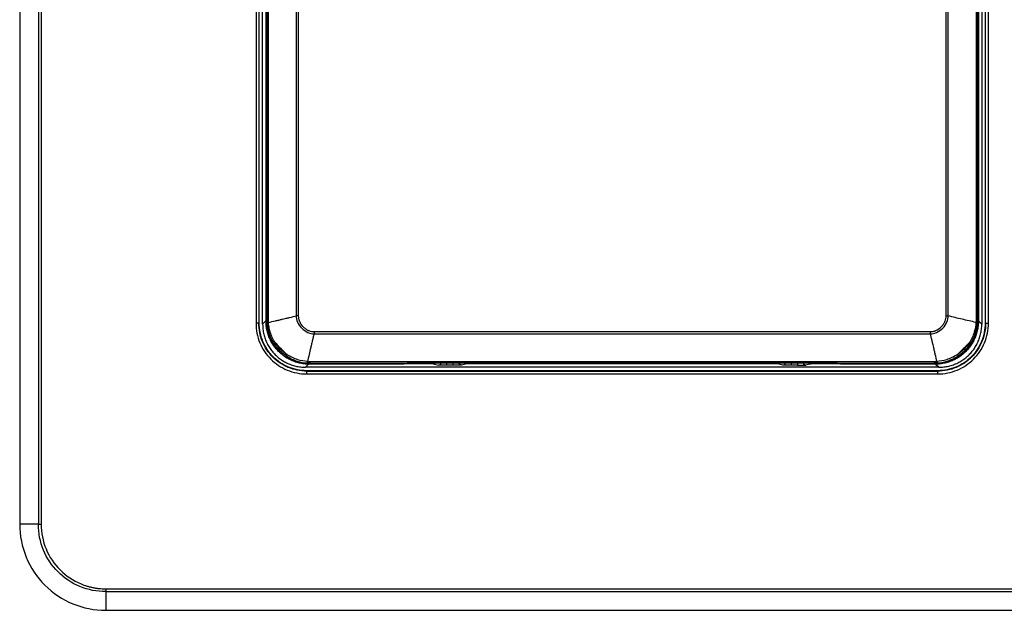
# Model space of a CAD drawing. Units: millimetres. Extents: x 15 to 435, y 5 to 292.
# Drawn here: x 106 to 175, y 117 to 158 of the extents above; entities that cross this region are included whole.
import ezdxf

# ---------------------------------------------------------------- set-up
doc = ezdxf.new("R2010")
doc.units = ezdxf.units.MM

msp = doc.modelspace()

# ---------------------------------------------------------------- linework, layer by layer
at = {"color": 7, "linetype": 'Continuous', "lineweight": 25}
for p, q in [((106.433, 194.645), (106.433, 122.645)), ((107.733, 194.645), (107.733, 122.645)), ((107.926, 194.645), (107.926, 122.645)), ((122.905, 180.645), (122.905, 136.645)), ((123.105, 180.645), (123.105, 136.645)), ((123.133, 136.645), (123.133, 180.645)), ((123.368, 136.579), (123.368, 180.811)), ((173.497, 180.811), (173.497, 136.579)), ((173.733, 180.645), (173.733, 136.645)), ((173.761, 136.645), (173.761, 180.645)), ((173.96, 136.645), (173.96, 180.645)), ((125.703, 175.214), (125.703, 137.168)), ((125.853, 175.214), (125.853, 137.168)), ((171.012, 137.168), (171.012, 175.214)), ((171.162, 137.168), (171.162, 175.214)), ((123.666, 173.885), (123.666, 136.876)), ((173.099, 174.123), (173.099, 136.876)), ((173.199, 136.876), (173.199, 173.885)), ((123.601, 171.6), (123.601, 136.811)), ((123.608, 136.818), (123.608, 171.493)), ((173.258, 171.493), (173.258, 136.818)), ((123.105, 136.645), (123.133, 136.645)), ((123.601, 136.811), (123.368, 136.579)), ((123.666, 136.876), (123.608, 136.818)), ((173.258, 136.818), (173.199, 136.876)), ((173.497, 136.579), (173.264, 136.811)), ((173.733, 136.645), (173.761, 136.645)), ((126.956, 136.065), (169.909, 136.065)), ((126.956, 135.915), (169.909, 135.915)), ((126.664, 133.878), (126.606, 133.82)), ((126.664, 133.978), (170.201, 133.978)), ((126.664, 133.878), (133.33, 133.878)), ((133.224, 133.836), (133.33, 133.878)), ((133.604, 133.881), (163.261, 133.881)), ((163.535, 133.878), (170.201, 133.878)), ((163.535, 133.878), (163.641, 133.836)), ((170.201, 133.878), (170.259, 133.82)), ((126.599, 133.813), (126.366, 133.58)), ((170.499, 133.58), (126.366, 133.58)), ((126.433, 133.345), (126.433, 133.317)), ((170.433, 133.345), (126.433, 133.345)), ((126.433, 133.317), (170.433, 133.317)), ((135.256, 133.813), (126.599, 133.813)), ((126.606, 133.82), (132.726, 133.82)), ((135.256, 133.813), (135.627, 133.739)), ((136.647, 133.722), (136.218, 133.722)), ((137.609, 133.813), (137.238, 133.739)), ((159.256, 133.813), (137.609, 133.813)), ((159.627, 133.739), (159.256, 133.813)), ((160.647, 133.722), (160.218, 133.722)), ((161.609, 133.813), (161.238, 133.739)), ((170.266, 133.813), (161.609, 133.813)), ((164.139, 133.82), (170.259, 133.82)), ((170.433, 133.317), (170.433, 133.345)), ((126.433, 133.117), (170.433, 133.117)), ((107.733, 122.645), (106.433, 122.645)), ((112.433, 118.138), (184.433, 118.138)), ((112.433, 117.945), (184.433, 117.945)), ((112.433, 116.645), (184.433, 116.645))]:
    msp.add_line(p, q, dxfattribs=at)
at = {"color": 7, "linetype": 'Continuous', "lineweight": 25, "flags": 128}
for points in [[(123.766, 136.876), (123.766, 157.734), (123.766, 174.123)], [(170.499, 133.58), (170.368, 133.711), (170.266, 133.813)], [(112.433, 117.945), (112.433, 117.217), (112.433, 116.645)]]:
    msp.add_lwpolyline(points, dxfattribs=at)
at = {"color": 7, "linetype": 'Continuous', "lineweight": 25}
for points, knots in [([(122.905, 136.645), (122.905, 136.183), (122.996, 135.721), (123.35, 134.868), (123.611, 134.477), (124.264, 133.823), (124.656, 133.562), (125.509, 133.209), (125.971, 133.117), (126.433, 133.117)], [0, 0, 0, 0, 0.25, 0.25, 0.5, 0.5, 0.75, 0.75, 1, 1, 1, 1]), ([(123.105, 136.645), (123.104, 136.645), (123.082, 136.645), (123.008, 136.645), (122.956, 136.645), (122.905, 136.645)], [0, 0, 0, 0, 0.5, 0.5, 1, 1, 1, 1]), ([(126.433, 133.317), (125.997, 133.317), (125.561, 133.403), (124.756, 133.737), (124.387, 133.983), (123.771, 134.599), (123.525, 134.969), (123.191, 135.774), (123.105, 136.209), (123.105, 136.645)], [0, 0, 0, 0, 0.25, 0.25, 0.5, 0.5, 0.75, 0.75, 1, 1, 1, 1]), ([(126.433, 133.345), (126.001, 133.345), (125.569, 133.431), (124.771, 133.761), (124.405, 134.006), (123.794, 134.617), (123.549, 134.983), (123.218, 135.781), (123.133, 136.213), (123.133, 136.645)], [0, 0, 0, 0, 0.25, 0.25, 0.5, 0.5, 0.75, 0.75, 1, 1, 1, 1]), ([(126.599, 133.813), (126.54, 133.814), (126.423, 133.816), (126.248, 133.832), (126.076, 133.857), (125.906, 133.892), (125.741, 133.937), (125.579, 133.99), (125.422, 134.052), (125.269, 134.122), (125.122, 134.2), (124.981, 134.285), (124.846, 134.377), (124.717, 134.475), (124.594, 134.58), (124.439, 134.726), (124.26, 134.926), (124.07, 135.19), (123.906, 135.478), (123.774, 135.788), (123.676, 136.116), (123.613, 136.459), (123.605, 136.693), (123.601, 136.811)], [0, 0, 0, 0, 0.037534, 0.074789, 0.111765, 0.148461, 0.184877, 0.221015, 0.256874, 0.292455, 0.327757, 0.362781, 0.397527, 0.431995, 0.466185, 0.500098, 0.567864, 0.636844, 0.707039, 0.77845, 0.85108, 0.92493, 1, 1, 1, 1]), ([(123.608, 136.818), (123.609, 136.759), (123.611, 136.641), (123.627, 136.467), (123.652, 136.294), (123.687, 136.125), (123.731, 135.959), (123.785, 135.797), (123.847, 135.64), (123.917, 135.488), (123.994, 135.341), (124.08, 135.2), (124.171, 135.064), (124.27, 134.935), (124.374, 134.813), (124.521, 134.658), (124.722, 134.478), (124.986, 134.287), (125.275, 134.124), (125.585, 133.992), (125.913, 133.894), (126.255, 133.832), (126.488, 133.824), (126.606, 133.82)], [0, 0, 0, 0, 0.037547, 0.074812, 0.111796, 0.148498, 0.184919, 0.22106, 0.25692, 0.292499, 0.327798, 0.362817, 0.397557, 0.432017, 0.466197, 0.500099, 0.568151, 0.637321, 0.707611, 0.779022, 0.851556, 0.925215, 1, 1, 1, 1]), ([(123.672, 136.693), (123.685, 136.475), (123.723, 136.241), (123.875, 135.748), (123.99, 135.488), (124.155, 135.235)], [0, 0, 0, 0, 0.5, 0.5, 1, 1, 1, 1]), ([(123.771, 136.705), (123.933, 136.743), (124.174, 136.799), (124.457, 136.865), (124.598, 136.898), (124.668, 136.914), (124.704, 136.922), (124.721, 136.927), (124.729, 136.928), (124.734, 136.929), (124.735, 136.93), (124.884, 136.964), (125.052, 137.004), (125.166, 137.03), (125.201, 137.038), (125.214, 137.041), (125.219, 137.042), (125.221, 137.043), (125.222, 137.043), (125.222, 137.043), (125.221, 137.043), (125.432, 137.093), (125.592, 137.134), (125.703, 137.168)], [0, 0, 0, 0, 0.25, 0.375, 0.4375, 0.46875, 0.484375, 0.492188, 0.496094, 0.496094, 0.5, 0.5, 0.625, 0.6875, 0.71875, 0.734375, 0.742188, 0.746094, 0.748047, 0.748047, 0.75, 0.75, 1, 1, 1, 1]), ([(124.245, 135.291), (124.085, 135.535), (123.973, 135.786), (123.824, 136.264), (123.786, 136.492), (123.771, 136.705)], [0, 0, 0, 0, 0.5, 0.5, 1, 1, 1, 1]), ([(125.703, 137.168), (125.707, 137.033), (125.736, 136.886), (125.862, 136.584), (125.963, 136.432), (126.219, 136.175), (126.372, 136.075), (126.673, 135.948), (126.821, 135.919), (126.956, 135.915)], [0, 0, 0, 0, 0.25, 0.25, 0.5, 0.5, 0.75, 0.75, 1, 1, 1, 1]), ([(125.853, 137.168), (125.853, 137.105), (125.863, 137.01), (125.891, 136.899), (125.907, 136.852), (125.918, 136.821), (125.923, 136.807), (125.989, 136.646), (126.077, 136.517), (126.248, 136.346), (126.339, 136.27), (126.455, 136.2), (126.506, 136.174), (126.541, 136.158), (126.562, 136.149), (126.702, 136.091), (126.829, 136.065), (126.956, 136.065)], [0, 0, 0, 0, 0.125, 0.1875, 0.21875, 0.21875, 0.25, 0.25, 0.5, 0.5, 0.625, 0.6875, 0.71875, 0.71875, 0.75, 0.75, 1, 1, 1, 1]), ([(169.909, 135.915), (170.044, 135.919), (170.192, 135.948), (170.493, 136.075), (170.646, 136.175), (170.902, 136.432), (171.003, 136.585), (171.13, 136.886), (171.158, 137.033), (171.162, 137.168)], [0, 0, 0, 0, 0.25, 0.25, 0.5, 0.5, 0.75, 0.75, 1, 1, 1, 1]), ([(169.909, 136.065), (169.972, 136.065), (170.068, 136.075), (170.178, 136.103), (170.225, 136.119), (170.257, 136.13), (170.27, 136.135), (170.431, 136.201), (170.56, 136.289), (170.731, 136.46), (170.807, 136.551), (170.877, 136.667), (170.903, 136.719), (170.919, 136.754), (170.928, 136.774), (170.986, 136.914), (171.012, 137.041), (171.012, 137.168)], [0, 0, 0, 0, 0.125, 0.1875, 0.21875, 0.21875, 0.25, 0.25, 0.5, 0.5, 0.625, 0.6875, 0.71875, 0.71875, 0.75, 0.75, 1, 1, 1, 1]), ([(170.259, 133.82), (170.318, 133.821), (170.436, 133.823), (170.611, 133.839), (170.783, 133.864), (170.952, 133.899), (171.118, 133.943), (171.28, 133.997), (171.437, 134.059), (171.589, 134.129), (171.736, 134.207), (171.877, 134.292), (172.013, 134.384), (172.142, 134.482), (172.264, 134.586), (172.42, 134.733), (172.599, 134.934), (172.79, 135.198), (172.953, 135.487), (173.085, 135.797), (173.183, 136.125), (173.246, 136.467), (173.254, 136.7), (173.258, 136.818)], [0, 0, 0, 0, 0.037547, 0.074812, 0.111796, 0.148498, 0.184919, 0.22106, 0.25692, 0.292499, 0.327798, 0.362817, 0.397557, 0.432017, 0.466197, 0.500099, 0.568151, 0.637321, 0.707611, 0.779022, 0.851556, 0.925215, 1, 1, 1, 1]), ([(173.264, 136.811), (173.263, 136.752), (173.261, 136.635), (173.245, 136.46), (173.22, 136.288), (173.185, 136.118), (173.14, 135.953), (173.087, 135.791), (173.025, 135.634), (172.955, 135.482), (172.877, 135.335), (172.792, 135.193), (172.7, 135.058), (172.602, 134.929), (172.497, 134.806), (172.351, 134.651), (172.151, 134.472), (171.887, 134.282), (171.599, 134.119), (171.289, 133.986), (170.961, 133.888), (170.618, 133.825), (170.384, 133.817), (170.266, 133.813)], [0, 0, 0, 0, 0.037534, 0.074788, 0.111763, 0.148458, 0.184875, 0.221012, 0.256871, 0.292452, 0.327754, 0.362778, 0.397524, 0.431992, 0.466183, 0.500097, 0.567859, 0.636837, 0.70703, 0.778442, 0.851073, 0.924926, 1, 1, 1, 1]), ([(170.433, 133.117), (170.894, 133.117), (171.356, 133.209), (172.209, 133.562), (172.601, 133.823), (173.254, 134.477), (173.515, 134.868), (173.869, 135.721), (173.96, 136.183), (173.96, 136.645)], [0, 0, 0, 0, 0.25, 0.25, 0.5, 0.5, 0.75, 0.75, 1, 1, 1, 1]), ([(173.761, 136.645), (173.761, 136.209), (173.674, 135.774), (173.34, 134.969), (173.094, 134.599), (172.478, 133.983), (172.109, 133.737), (171.304, 133.403), (170.868, 133.317), (170.433, 133.317)], [0, 0, 0, 0, 0.25, 0.25, 0.5, 0.5, 0.75, 0.75, 1, 1, 1, 1]), ([(173.733, 136.645), (173.733, 136.213), (173.647, 135.781), (173.316, 134.983), (173.071, 134.617), (172.461, 134.006), (172.094, 133.761), (171.296, 133.431), (170.864, 133.345), (170.433, 133.345)], [0, 0, 0, 0, 0.25, 0.25, 0.5, 0.5, 0.75, 0.75, 1, 1, 1, 1]), ([(173.094, 136.705), (172.771, 136.78), (172.449, 136.856), (171.965, 136.968), (171.803, 137.005), (171.481, 137.081), (171.32, 137.12), (171.162, 137.168)], [0, 0, 0, 0, 0.5, 0.5, 0.75, 0.75, 1, 1, 1, 1]), ([(173.094, 136.705), (173.079, 136.492), (173.041, 136.264), (172.892, 135.786), (172.781, 135.535), (172.621, 135.291)], [0, 0, 0, 0, 0.5, 0.5, 1, 1, 1, 1]), ([(172.71, 135.235), (172.875, 135.488), (172.99, 135.748), (173.142, 136.241), (173.18, 136.475), (173.193, 136.693)], [0, 0, 0, 0, 0.5, 0.5, 1, 1, 1, 1]), ([(173.761, 136.645), (173.761, 136.645), (173.783, 136.645), (173.857, 136.645), (173.909, 136.645), (173.96, 136.645)], [0, 0, 0, 0, 0.5, 0.5, 1, 1, 1, 1]), ([(123.368, 136.579), (123.369, 136.52), (123.371, 136.402), (123.387, 136.227), (123.413, 136.055), (123.448, 135.886), (123.492, 135.72), (123.545, 135.558), (123.607, 135.401), (123.677, 135.249), (123.755, 135.102), (123.84, 134.961), (123.932, 134.825), (124.031, 134.696), (124.135, 134.574), (124.282, 134.418), (124.482, 134.239), (124.747, 134.048), (125.036, 133.885), (125.346, 133.752), (125.674, 133.655), (126.016, 133.592), (126.249, 133.584), (126.366, 133.58)], [0, 0, 0, 0, 0.037547, 0.074812, 0.111796, 0.148498, 0.184919, 0.22106, 0.25692, 0.292499, 0.327798, 0.362817, 0.397557, 0.432017, 0.466197, 0.500099, 0.568151, 0.637321, 0.707611, 0.779022, 0.851556, 0.925215, 1, 1, 1, 1]), ([(126.956, 135.915), (126.939, 135.86), (126.911, 135.758), (126.873, 135.607), (126.852, 135.524), (126.842, 135.48), (126.837, 135.458), (126.834, 135.446), (126.833, 135.442), (126.832, 135.438), (126.831, 135.435), (126.827, 135.418), (126.81, 135.345), (126.771, 135.176), (126.746, 135.071), (126.733, 135.013), (126.726, 134.982), (126.723, 134.969), (126.721, 134.96), (126.719, 134.954), (126.643, 134.629), (126.568, 134.306), (126.493, 133.983)], [0, 0, 0, 0, 0.125, 0.1875, 0.21875, 0.234375, 0.242187, 0.246094, 0.248047, 0.248047, 0.25, 0.25, 0.375, 0.4375, 0.46875, 0.484375, 0.492187, 0.496094, 0.496094, 0.5, 0.5, 1, 1, 1, 1]), ([(170.372, 133.983), (170.334, 134.145), (170.278, 134.387), (170.212, 134.669), (170.179, 134.81), (170.163, 134.881), (170.155, 134.916), (170.151, 134.934), (170.149, 134.941), (170.148, 134.946), (170.148, 134.947), (170.113, 135.095), (170.074, 135.264), (170.047, 135.377), (170.039, 135.413), (170.036, 135.426), (170.035, 135.431), (170.034, 135.433), (170.034, 135.434), (170.034, 135.434), (170.034, 135.433), (169.985, 135.644), (169.943, 135.804), (169.909, 135.915)], [0, 0, 0, 0, 0.25, 0.375, 0.4375, 0.46875, 0.484375, 0.492187, 0.496094, 0.496094, 0.5, 0.5, 0.625, 0.6875, 0.71875, 0.734375, 0.742188, 0.746094, 0.748047, 0.748047, 0.75, 0.75, 1, 1, 1, 1]), ([(170.499, 133.58), (170.557, 133.581), (170.675, 133.583), (170.85, 133.599), (171.022, 133.625), (171.191, 133.66), (171.357, 133.704), (171.519, 133.758), (171.676, 133.819), (171.828, 133.889), (171.975, 133.967), (172.117, 134.052), (172.252, 134.144), (172.381, 134.243), (172.504, 134.347), (172.659, 134.494), (172.839, 134.694), (173.029, 134.959), (173.192, 135.248), (173.325, 135.558), (173.422, 135.886), (173.485, 136.228), (173.493, 136.461), (173.497, 136.579)], [0, 0, 0, 0, 0.037547, 0.074812, 0.111796, 0.148498, 0.184919, 0.22106, 0.25692, 0.292499, 0.327798, 0.362817, 0.397557, 0.432017, 0.466197, 0.500099, 0.568151, 0.637321, 0.707611, 0.779022, 0.851556, 0.925215, 1, 1, 1, 1]), ([(125.023, 134.368), (124.975, 134.4), (124.88, 134.465), (124.743, 134.573), (124.612, 134.689), (124.486, 134.813), (124.368, 134.946), (124.257, 135.086), (124.189, 135.185), (124.155, 135.235)], [0, 0, 0, 0, 0.139847, 0.280693, 0.422541, 0.565394, 0.709253, 0.854121, 1, 1, 1, 1]), ([(125.079, 134.457), (124.918, 134.563), (124.761, 134.689), (124.477, 134.973), (124.351, 135.13), (124.245, 135.291)], [0, 0, 0, 0, 0.5, 0.5, 1, 1, 1, 1]), ([(172.621, 135.291), (172.514, 135.13), (172.388, 134.973), (172.104, 134.689), (171.947, 134.563), (171.786, 134.457)], [0, 0, 0, 0, 0.5, 0.5, 1, 1, 1, 1]), ([(172.71, 135.235), (172.677, 135.187), (172.612, 135.091), (172.504, 134.954), (172.387, 134.823), (172.263, 134.698), (172.13, 134.579), (171.99, 134.468), (171.891, 134.401), (171.842, 134.368)], [0, 0, 0, 0, 0.140451, 0.281701, 0.423751, 0.566603, 0.710261, 0.854726, 1, 1, 1, 1]), ([(125.023, 134.368), (125.276, 134.202), (125.536, 134.087), (126.029, 133.935), (126.263, 133.897), (126.481, 133.884)], [0, 0, 0, 0, 0.5, 0.5, 1, 1, 1, 1]), ([(126.493, 133.983), (126.28, 133.998), (126.052, 134.036), (125.574, 134.185), (125.323, 134.297), (125.079, 134.457)], [0, 0, 0, 0, 0.5, 0.5, 1, 1, 1, 1]), ([(133.331, 133.879), (133.376, 133.879), (133.467, 133.88), (133.558, 133.88), (133.604, 133.881)], [0, 0, 0, 0, 0.4951716, 1, 1, 1, 1]), ([(135.256, 133.813), (135.281, 133.816), (135.332, 133.823), (135.383, 133.853), (135.399, 133.878), (135.401, 133.881)], [0, 0, 0, 0, 0.468541, 0.937082, 1, 1, 1, 1]), ([(135.256, 133.813), (135.256, 133.817), (135.256, 133.825), (135.256, 133.854), (135.256, 133.878), (135.256, 133.881)], [0, 0, 0, 0, 0.4750964, 0.9501928, 1, 1, 1, 1]), ([(135.627, 133.739), (135.653, 133.743), (135.705, 133.749), (135.768, 133.796), (135.806, 133.843), (135.811, 133.875), (135.812, 133.881)], [0, 0, 0, 0, 0.309671, 0.619342, 0.929012, 1, 1, 1, 1]), ([(136.647, 133.722), (136.647, 133.724), (136.647, 133.746), (136.647, 133.82), (136.647, 133.871), (136.647, 133.922)], [0, 0, 0, 0, 0.5, 0.5, 1, 1, 1, 1]), ([(137.238, 133.739), (137.212, 133.743), (137.16, 133.749), (137.097, 133.796), (137.059, 133.843), (137.054, 133.875), (137.053, 133.881)], [0, 0, 0, 0, 0.309671, 0.619342, 0.929012, 1, 1, 1, 1]), ([(137.609, 133.813), (137.584, 133.816), (137.533, 133.823), (137.482, 133.853), (137.466, 133.878), (137.464, 133.881)], [0, 0, 0, 0, 0.468541, 0.937082, 1, 1, 1, 1]), ([(137.609, 133.881), (137.609, 133.878), (137.609, 133.854), (137.609, 133.825), (137.609, 133.817), (137.609, 133.813)], [0, 0, 0, 0, 0.049807, 0.524904, 1, 1, 1, 1]), ([(159.401, 133.881), (159.399, 133.878), (159.383, 133.853), (159.332, 133.823), (159.281, 133.816), (159.256, 133.813)], [0, 0, 0, 0, 0.0629175, 0.5314588, 1, 1, 1, 1]), ([(159.256, 133.813), (159.256, 133.817), (159.256, 133.825), (159.256, 133.854), (159.256, 133.878), (159.256, 133.881)], [0, 0, 0, 0, 0.475096, 0.950193, 1, 1, 1, 1]), ([(159.627, 133.739), (159.653, 133.743), (159.705, 133.749), (159.768, 133.796), (159.806, 133.843), (159.811, 133.875), (159.812, 133.881)], [0, 0, 0, 0, 0.309671, 0.619342, 0.929012, 1, 1, 1, 1]), ([(160.218, 133.922), (160.218, 133.871), (160.218, 133.82), (160.218, 133.746), (160.218, 133.724), (160.218, 133.722)], [0, 0, 0, 0, 0.5, 0.5, 1, 1, 1, 1]), ([(161.053, 133.881), (161.054, 133.875), (161.059, 133.843), (161.097, 133.796), (161.16, 133.749), (161.212, 133.743), (161.238, 133.739)], [0, 0, 0, 0, 0.070988, 0.380658, 0.690329, 1, 1, 1, 1]), ([(161.464, 133.881), (161.466, 133.878), (161.482, 133.853), (161.533, 133.823), (161.584, 133.816), (161.609, 133.813)], [0, 0, 0, 0, 0.062918, 0.531459, 1, 1, 1, 1]), ([(161.609, 133.881), (161.609, 133.878), (161.609, 133.854), (161.609, 133.825), (161.609, 133.817), (161.609, 133.813)], [0, 0, 0, 0, 0.049807, 0.524904, 1, 1, 1, 1]), ([(163.261, 133.881), (163.307, 133.88), (163.398, 133.88), (163.489, 133.879), (163.534, 133.879)], [0, 0, 0, 0, 0.504826, 1, 1, 1, 1]), ([(171.786, 134.457), (171.542, 134.297), (171.291, 134.185), (170.813, 134.036), (170.585, 133.998), (170.372, 133.983)], [0, 0, 0, 0, 0.5, 0.5, 1, 1, 1, 1]), ([(170.384, 133.884), (170.602, 133.897), (170.836, 133.935), (171.329, 134.087), (171.589, 134.202), (171.842, 134.368)], [0, 0, 0, 0, 0.5, 0.5, 1, 1, 1, 1]), ([(126.433, 133.317), (126.433, 133.316), (126.433, 133.294), (126.433, 133.22), (126.433, 133.168), (126.433, 133.117)], [0, 0, 0, 0, 0.5, 0.5, 1, 1, 1, 1]), ([(132.726, 133.82), (132.745, 133.82), (132.785, 133.82), (132.843, 133.82), (132.912, 133.821), (132.988, 133.822), (133.064, 133.824), (133.13, 133.827), (133.178, 133.829), (133.212, 133.832), (133.22, 133.835), (133.224, 133.836)], [0, 0, 0, 0, 0.079329, 0.159343, 0.241147, 0.36768, 0.499943, 0.626383, 0.758802, 0.877939, 1, 1, 1, 1]), ([(136.218, 133.722), (136.198, 133.722), (136.179, 133.722), (136.144, 133.722), (136.13, 133.722), (136.098, 133.723), (136.081, 133.723), (136.048, 133.723), (136.029, 133.723), (135.98, 133.724), (135.949, 133.724), (135.889, 133.726), (135.859, 133.726), (135.806, 133.728), (135.782, 133.729), (135.737, 133.73), (135.715, 133.732), (135.69, 133.733), (135.678, 133.734), (135.666, 133.735), (135.661, 133.735), (135.658, 133.736), (135.655, 133.736), (135.646, 133.737), (135.637, 133.738), (135.627, 133.739)], [0, 0, 0, 0, 0.0625, 0.0625, 0.125, 0.125, 0.1875, 0.1875, 0.25, 0.25, 0.375, 0.375, 0.5, 0.5, 0.625, 0.625, 0.75, 0.75, 0.8125, 0.84375, 0.859375, 0.859375, 0.875, 0.875, 1, 1, 1, 1]), ([(137.238, 133.739), (137.224, 133.737), (137.188, 133.733), (137.129, 133.731), (137.085, 133.729), (137.059, 133.728), (137.006, 133.726), (136.978, 133.726), (136.918, 133.724), (136.884, 133.724), (136.837, 133.723), (136.812, 133.723), (136.782, 133.723), (136.769, 133.723), (136.76, 133.722), (136.754, 133.722), (136.726, 133.722), (136.691, 133.722), (136.647, 133.722)], [0, 0, 0, 0, 0.25, 0.375, 0.375, 0.5, 0.5, 0.625, 0.625, 0.75, 0.75, 0.8125, 0.84375, 0.859375, 0.859375, 0.875, 0.875, 1, 1, 1, 1]), ([(160.218, 133.722), (160.198, 133.722), (160.179, 133.722), (160.144, 133.722), (160.13, 133.722), (160.098, 133.723), (160.081, 133.723), (160.048, 133.723), (160.029, 133.723), (159.98, 133.724), (159.949, 133.724), (159.889, 133.726), (159.859, 133.726), (159.806, 133.728), (159.782, 133.729), (159.737, 133.73), (159.715, 133.732), (159.69, 133.733), (159.678, 133.734), (159.666, 133.735), (159.661, 133.735), (159.658, 133.736), (159.655, 133.736), (159.646, 133.737), (159.637, 133.738), (159.627, 133.739)], [0, 0, 0, 0, 0.0625, 0.0625, 0.125, 0.125, 0.1875, 0.1875, 0.25, 0.25, 0.375, 0.375, 0.5, 0.5, 0.625, 0.625, 0.75, 0.75, 0.8125, 0.84375, 0.859375, 0.859375, 0.875, 0.875, 1, 1, 1, 1]), ([(160.647, 133.722), (160.787, 133.722), (160.926, 133.724), (161.14, 133.73), (161.214, 133.735), (161.238, 133.739)], [0, 0, 0, 0, 0.5, 0.5, 1, 1, 1, 1]), ([(163.641, 133.836), (163.644, 133.835), (163.648, 133.834), (163.665, 133.832), (163.691, 133.829), (163.735, 133.827), (163.799, 133.824), (163.876, 133.822), (163.96, 133.821), (164.05, 133.82), (164.109, 133.82), (164.139, 133.82)], [0, 0, 0, 0, 0.079376, 0.159434, 0.241277, 0.367852, 0.500131, 0.626556, 0.758931, 0.87801, 1, 1, 1, 1]), ([(170.433, 133.117), (170.433, 133.168), (170.433, 133.22), (170.433, 133.294), (170.433, 133.316), (170.433, 133.317)], [0, 0, 0, 0, 0.5, 0.5, 1, 1, 1, 1]), ([(106.433, 122.645), (106.433, 121.858), (106.589, 121.072), (107.191, 119.622), (107.635, 118.957), (108.745, 117.847), (109.409, 117.403), (110.86, 116.801), (111.646, 116.645), (112.433, 116.645)], [0, 0, 0, 0, 0.25, 0.25, 0.5, 0.5, 0.75, 0.75, 1, 1, 1, 1]), ([(107.733, 122.645), (107.744, 122.645), (107.769, 122.645), (107.839, 122.645), (107.882, 122.645), (107.926, 122.645)], [0, 0, 0, 0, 0.5, 0.5, 1, 1, 1, 1]), ([(112.433, 117.945), (111.816, 117.945), (111.201, 118.067), (110.064, 118.539), (109.544, 118.887), (108.675, 119.756), (108.326, 120.277), (107.855, 121.413), (107.733, 122.029), (107.733, 122.645)], [0, 0, 0, 0, 0.25, 0.25, 0.5, 0.5, 0.75, 0.75, 1, 1, 1, 1]), ([(107.926, 122.645), (107.929, 122.04), (108.043, 121.466), (108.495, 120.373), (108.828, 119.876), (109.664, 119.04), (110.161, 118.708), (110.844, 118.425), (111.052, 118.35), (111.3, 118.281), (111.408, 118.256), (111.48, 118.24), (111.515, 118.232), (111.629, 118.209), (111.74, 118.19), (111.867, 118.174), (111.929, 118.167), (111.955, 118.164), (111.973, 118.162), (111.984, 118.161), (112.088, 118.152), (112.235, 118.145), (112.433, 118.138)], [0, 0, 0, 0, 0.25, 0.25, 0.5, 0.5, 0.75, 0.75, 0.8125, 0.84375, 0.859375, 0.859375, 0.875, 0.875, 0.90625, 0.921875, 0.929687, 0.933594, 0.933594, 0.9375, 0.9375, 1, 1, 1, 1]), ([(112.433, 118.138), (112.433, 118.094), (112.433, 118.051), (112.433, 117.981), (112.433, 117.956), (112.433, 117.945)], [0, 0, 0, 0, 0.5, 0.5, 1, 1, 1, 1])]:
    msp.add_open_spline(points, degree=3, knots=knots, dxfattribs=at)
for points in [[(123.666, 136.876), (123.668, 136.876), (123.707, 136.876), (123.766, 136.876)], [(123.666, 136.876), (123.666, 136.815), (123.668, 136.754), (123.672, 136.693)], [(123.771, 136.705), (123.714, 136.701), (123.674, 136.696), (123.672, 136.693)], [(123.771, 136.705), (123.768, 136.762), (123.766, 136.819), (123.766, 136.876)], [(125.853, 137.168), (125.801, 137.168), (125.748, 137.168), (125.703, 137.168)], [(171.012, 137.168), (171.064, 137.168), (171.117, 137.168), (171.162, 137.168)], [(173.099, 136.876), (173.099, 136.819), (173.097, 136.762), (173.094, 136.705)], [(173.094, 136.705), (173.151, 136.701), (173.191, 136.696), (173.193, 136.693)], [(173.199, 136.876), (173.197, 136.876), (173.157, 136.876), (173.099, 136.876)], [(173.193, 136.693), (173.197, 136.754), (173.199, 136.815), (173.199, 136.876)], [(126.956, 136.065), (126.956, 136.013), (126.956, 135.96), (126.956, 135.915)], [(169.909, 136.065), (169.909, 136.013), (169.909, 135.96), (169.909, 135.915)], [(124.155, 135.235), (124.159, 135.236), (124.194, 135.259), (124.245, 135.291)], [(125.079, 134.457), (124.791, 134.725), (124.513, 135.003), (124.245, 135.291)], [(172.62, 135.291), (172.352, 135.003), (172.074, 134.725), (171.786, 134.457)], [(172.621, 135.291), (172.671, 135.259), (172.706, 135.236), (172.71, 135.235)], [(125.079, 134.457), (125.047, 134.406), (125.024, 134.371), (125.023, 134.368)], [(126.481, 133.884), (126.484, 133.886), (126.488, 133.926), (126.493, 133.983)], [(126.664, 133.878), (126.603, 133.878), (126.542, 133.88), (126.481, 133.884)], [(126.493, 133.983), (126.55, 133.98), (126.607, 133.978), (126.664, 133.978)], [(126.664, 133.978), (126.664, 133.92), (126.664, 133.88), (126.664, 133.878)], [(133.33, 133.878), (133.331, 133.878), (133.331, 133.879), (133.331, 133.879)], [(136.218, 133.722), (136.218, 133.724), (136.218, 133.769), (136.218, 133.871), (136.218, 133.922)], [(160.647, 133.922), (160.647, 133.871), (160.647, 133.769), (160.647, 133.724), (160.647, 133.722)], [(163.534, 133.879), (163.534, 133.879), (163.534, 133.878), (163.535, 133.878)], [(170.201, 133.978), (170.258, 133.978), (170.315, 133.98), (170.372, 133.983)], [(170.201, 133.878), (170.201, 133.88), (170.201, 133.92), (170.201, 133.978)], [(170.384, 133.884), (170.323, 133.88), (170.262, 133.878), (170.201, 133.878)], [(170.372, 133.983), (170.377, 133.926), (170.381, 133.886), (170.384, 133.884)], [(171.842, 134.368), (171.841, 134.371), (171.818, 134.406), (171.786, 134.457)]]:
    msp.add_open_spline(points, degree=3, dxfattribs=at)

doc.saveas('drawing.dxf')
